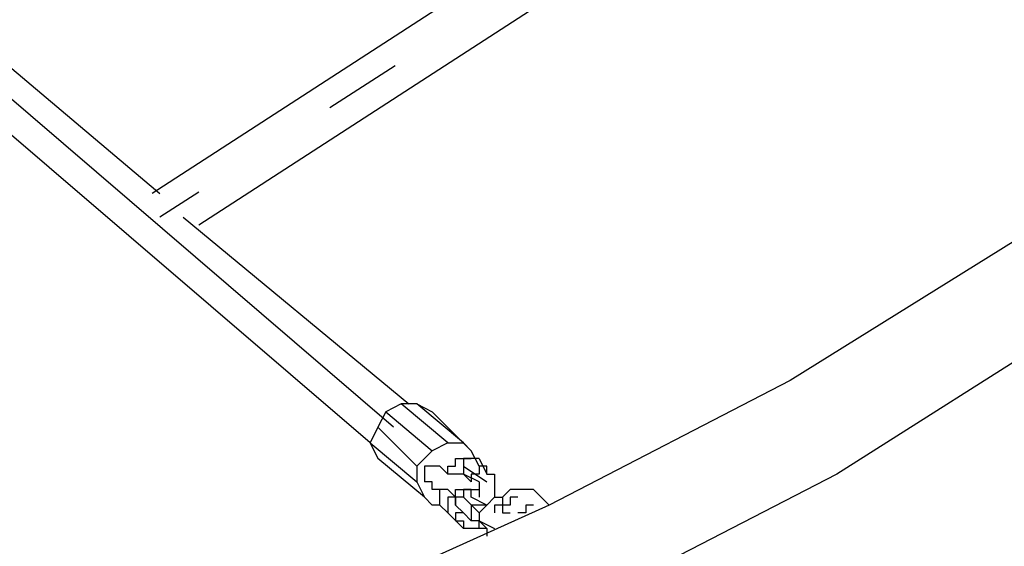
# Model space of a CAD drawing. Units: inches. Extents: x 224 to 376, y 129 to 283.
# Drawn here: x 303 to 307, y 184 to 186 of the extents above; entities that cross this region are included whole.
import ezdxf

# ---------------------------------------------------------------- set-up
doc = ezdxf.new("R2010")
doc.units = ezdxf.units.IN
doc.header["$MEASUREMENT"] = 0
doc.linetypes.add('AI-Linetype-23', pattern=[4.99999, 1.749996, -0.499999, 0.25, -0.499999, 1.749996, -0.25])
doc.linetypes.add('AI-Linetype-24', pattern=[8.499983, 3.249993, -0.749998, 0.25, -0.749998, 3.249993, -0.25])
doc.layers.add('Ebene 1', color=7, linetype='Continuous')

msp = doc.modelspace()

# ---------------------------------------------------------------- linework, layer by layer
at = {"layer": 'Ebene 1', "color": 179, "linetype": 'AI-Linetype-24', "lineweight": 25, "true_color": 0x1a171b}
msp.add_lwpolyline([(304.6808, 184.4111), (300.2807, 188.1863)], dxfattribs=at)
at = {"layer": 'Ebene 1', "color": 179, "lineweight": 25, "true_color": 0x1a171b}
for points in [[(304.6057, 184.3612), (300.2304, 188.1112)], [(306.5308, 186.8609), (303.9057, 185.1611)], [(304.0559, 185.0612), (306.6059, 186.7111)], [(302.806, 186.1109), (303.9305, 185.1611)], [(304.0056, 185.086), (304.7304, 184.4862)], [(306.681, 185.0113), (305.9555, 184.561)], [(306.856, 184.736), (306.1057, 184.2609)], [(305.9555, 184.561), (305.181, 184.161)], [(304.7056, 184.4862), (304.656, 184.4611)], [(304.7559, 184.4862), (304.7056, 184.4862)], [(304.8558, 184.3612), (304.7056, 184.4862)], [(304.9054, 184.3612), (304.7559, 184.4862)], [(304.7559, 184.4862), (304.8055, 184.4611)], [(304.656, 184.4611), (304.6305, 184.4111)], [(304.656, 184.4611), (304.8055, 184.336)], [(304.8055, 184.4611), (304.9309, 184.336)], [(304.6305, 184.4111), (304.6057, 184.3612)], [(304.6305, 184.4111), (304.7559, 184.2861)], [(304.6057, 184.3612), (304.7559, 184.2361)], [(304.6057, 184.3612), (304.6305, 184.3112)], [(304.8558, 184.3612), (304.8055, 184.336)], [(304.8558, 184.3612), (304.9054, 184.3612)], [(304.9054, 184.3612), (304.9309, 184.336)], [(304.7559, 184.2861), (304.8055, 184.336)], [(304.9557, 184.2861), (304.9309, 184.336)], [(304.7807, 184.1862), (304.6305, 184.3112)], [(304.7559, 184.2861), (304.7559, 184.2361)], [(304.8303, 184.2861), (304.8303, 184.2861), (304.8055, 184.2861), (304.7807, 184.2861), (304.7807, 184.2609)], [(304.8303, 184.2861), (304.8055, 184.2861)], [(304.8558, 184.2609), (304.8303, 184.2861)], [(304.8303, 184.2861), (304.8303, 184.2861)], [(304.8303, 184.2861), (304.8303, 184.2861)], [(304.8303, 184.2861), (304.8303, 184.2861)], [(304.8303, 184.2861), (304.8303, 184.2861)], [(304.8303, 184.2861), (304.8303, 184.2861)], [(304.8303, 184.2861), (304.8303, 184.2861)], [(304.8303, 184.2861), (304.8303, 184.2861)], [(304.8303, 184.2861), (304.8303, 184.2861)], [(304.8558, 184.2609), (304.8558, 184.2861)], [(304.8558, 184.2861), (304.8558, 184.2861)], [(304.8558, 184.2861), (304.8558, 184.2861)], [(304.8558, 184.2861), (304.8558, 184.2861)], [(304.8558, 184.2861), (304.8806, 184.2861)], [(304.8806, 184.2861), (304.8806, 184.3112)], [(304.8806, 184.3112), (304.8806, 184.3112)], [(304.8806, 184.3112), (304.8806, 184.3112)], [(304.8806, 184.3112), (304.8806, 184.3112)], [(304.8806, 184.3112), (304.9054, 184.3112)], [(304.9054, 184.3112), (304.9054, 184.3112)], [(304.9054, 184.3112), (304.9054, 184.3112)], [(304.9054, 184.3112), (304.9054, 184.3112)], [(304.9054, 184.3112), (304.9054, 184.3112)], [(304.9054, 184.3112), (304.9309, 184.3112)], [(304.9557, 184.3112), (304.9309, 184.3112), (304.9054, 184.3112), (304.9054, 184.2861)], [(304.9054, 184.2861), (304.9805, 184.2361)], [(304.9054, 184.2861), (304.9054, 184.2609)], [(304.9309, 184.3112), (304.9309, 184.3112)], [(304.9309, 184.3112), (304.9309, 184.3112)], [(304.9309, 184.3112), (304.9309, 184.3112)], [(304.9309, 184.3112), (304.9309, 184.3112)], [(304.9309, 184.3112), (304.9309, 184.3112)], [(304.9557, 184.3112), (304.9309, 184.3112)], [(304.9805, 184.2609), (304.9805, 184.2861), (304.9557, 184.2861), (304.9557, 184.2609), (304.9309, 184.2609), (304.9309, 184.2361)], [(304.9557, 184.3112), (304.9805, 184.2609)], [(304.7807, 184.2609), (304.7807, 184.2361)], [(304.7807, 184.2609), (304.7807, 184.2609), (304.7807, 184.2361)], [(304.8558, 184.2609), (304.8558, 184.2609)], [(304.8806, 184.2609), (304.8558, 184.2609)], [(304.8558, 184.2609), (304.8558, 184.2609)], [(304.8558, 184.2609), (304.8558, 184.2609)], [(304.8558, 184.2609), (304.8558, 184.2609)], [(304.9054, 184.2609), (304.8806, 184.2609)], [(304.8806, 184.2609), (304.8806, 184.2609)], [(304.8806, 184.2609), (304.8806, 184.2609)], [(304.8806, 184.2609), (304.8806, 184.2609)], [(304.9557, 184.2361), (304.9054, 184.2609)], [(304.9054, 184.2609), (304.9054, 184.2609)], [(304.9054, 184.2609), (304.9054, 184.2609)], [(304.9054, 184.2609), (304.9054, 184.2609)], [(304.9054, 184.2609), (304.9054, 184.2609)], [(304.9054, 184.2609), (304.9054, 184.2609)], [(304.9054, 184.2609), (304.9054, 184.2609)], [(304.9054, 184.2609), (304.9054, 184.2609)], [(304.9054, 184.2609), (304.9054, 184.2609)], [(304.9309, 184.2361), (304.9054, 184.2609)], [(304.9054, 184.2609), (304.9054, 184.2609)], [(304.9054, 184.2609), (304.9054, 184.2609)], [(304.9054, 184.2609), (304.9054, 184.2609)], [(304.9805, 184.2609), (304.9805, 184.2609)], [(304.9805, 184.2609), (304.9805, 184.2609)], [(304.9805, 184.2609), (304.9805, 184.2609)], [(304.9805, 184.2609), (304.9805, 184.2609)], [(304.9805, 184.2609), (304.9805, 184.2609)], [(304.9805, 184.2609), (305.0053, 184.2609)], [(305.0053, 184.2609), (305.0053, 184.2609)], [(305.0053, 184.2609), (305.0053, 184.2609)], [(305.0053, 184.2609), (305.0053, 184.2361)], [(306.1057, 184.2609), (305.3305, 183.861)], [(304.7559, 184.2361), (304.7807, 184.1862)], [(304.8055, 184.2361), (304.7807, 184.2361)], [(304.7807, 184.2361), (304.7807, 184.2361)], [(304.8055, 184.211), (304.8055, 184.2361)], [(304.8055, 184.2361), (304.8055, 184.2361)], [(304.8055, 184.2361), (304.8055, 184.2361)], [(304.9309, 184.2361), (304.9309, 184.2361)], [(304.9557, 184.2361), (304.9557, 184.2361)], [(304.9557, 184.2361), (304.9557, 184.2361)], [(304.9557, 184.2361), (304.9557, 184.211)], [(304.9557, 184.2361), (304.9557, 184.2361)], [(304.9557, 184.2361), (304.9557, 184.2361)], [(305.0053, 184.2361), (305.0053, 184.2361)], [(305.0053, 184.2361), (305.0053, 184.2361)], [(305.0053, 184.2361), (305.0053, 184.211)], [(304.8303, 184.211), (304.8055, 184.211)], [(304.8303, 184.1862), (304.8303, 184.211)], [(304.8303, 184.211), (304.8303, 184.211)], [(304.8558, 184.211), (304.8303, 184.211)], [(304.8303, 184.211), (304.8303, 184.211)], [(304.8303, 184.211), (304.8303, 184.211)], [(304.8303, 184.211), (304.8303, 184.211)], [(304.8303, 184.211), (304.8303, 184.211)], [(304.8558, 184.211), (304.8806, 184.1862)], [(304.8558, 184.211), (304.8558, 184.211)], [(304.8558, 184.211), (304.8558, 184.211)], [(304.8806, 184.1862), (304.8806, 184.211)], [(304.8806, 184.211), (304.8806, 184.211)], [(304.8806, 184.211), (304.9054, 184.211)], [(304.9309, 184.1862), (304.9309, 184.1862), (304.9309, 184.211), (304.9054, 184.211), (304.9054, 184.1862), (304.8806, 184.1862)], [(304.9054, 184.211), (304.9054, 184.211)], [(304.9054, 184.211), (304.9054, 184.211)], [(304.9054, 184.211), (304.9054, 184.211)], [(304.9054, 184.211), (304.9054, 184.211)], [(304.9054, 184.211), (304.9054, 184.211)], [(304.9054, 184.211), (304.9054, 184.211)], [(304.9054, 184.211), (304.9054, 184.211)], [(304.9054, 184.211), (304.9054, 184.211)], [(304.9054, 184.211), (304.9309, 184.211)], [(304.9309, 184.211), (304.9309, 184.211)], [(304.9309, 184.211), (304.9309, 184.211)], [(304.9309, 184.211), (304.9309, 184.211)], [(304.9309, 184.211), (304.9309, 184.211)], [(304.9309, 184.211), (304.9557, 184.211)], [(304.9557, 184.211), (304.9557, 184.211)], [(304.9557, 184.211), (304.9557, 184.211)], [(304.9557, 184.211), (304.9557, 184.211)], [(304.9557, 184.211), (304.9557, 184.211)], [(304.9557, 184.211), (304.9557, 184.211)], [(304.9557, 184.211), (304.9557, 184.211)], [(304.9557, 184.211), (304.9557, 184.1862)], [(304.9557, 184.211), (304.9557, 184.211)], [(304.9557, 184.211), (304.9557, 184.211)], [(305.0053, 184.211), (305.0053, 184.211)], [(305.0053, 184.211), (305.0053, 184.211)], [(305.0053, 184.211), (305.0053, 184.211)], [(305.0053, 184.211), (305.0053, 184.1862)], [(305.1307, 184.211), (305.1307, 184.211), (305.1059, 184.211), (305.0804, 184.211), (305.0556, 184.211), (305.0308, 184.1862)], [(305.181, 184.161), (305.1307, 184.211)], [(305.181, 184.161), (304.4059, 183.811)], [(304.8055, 184.161), (304.7807, 184.1862)], [(304.8303, 184.161), (304.8055, 184.161)], [(304.8303, 184.161), (304.8303, 184.1862)], [(304.8303, 184.1862), (304.8303, 184.1862)], [(304.8303, 184.1862), (304.8303, 184.1862)], [(304.8303, 184.1862), (304.8303, 184.1862)], [(304.8558, 184.1362), (304.8303, 184.161)], [(304.8303, 184.161), (304.8303, 184.161)], [(304.8303, 184.161), (304.8303, 184.161)], [(304.8303, 184.161), (304.8303, 184.161)], [(304.8806, 184.1862), (304.8558, 184.1862), (304.8558, 184.161), (304.8558, 184.1362)], [(304.8806, 184.1862), (304.8806, 184.1862)], [(304.8806, 184.1862), (304.8806, 184.1862)], [(304.8806, 184.161), (304.8806, 184.1862)], [(304.8806, 184.1862), (304.8806, 184.1862)], [(304.8806, 184.1862), (304.8806, 184.1862)], [(304.8806, 184.1862), (304.8806, 184.1862)], [(304.8806, 184.1862), (304.8806, 184.1862)], [(304.8806, 184.1862), (304.8806, 184.1862)], [(304.8806, 184.1862), (304.8806, 184.1862), (304.8806, 184.161), (304.9054, 184.1362)], [(304.9054, 184.1362), (304.8806, 184.161)], [(304.8806, 184.161), (304.8806, 184.161)], [(304.8806, 184.161), (304.8806, 184.161)], [(304.8806, 184.161), (304.8806, 184.161)], [(304.8806, 184.161), (304.8806, 184.161)], [(304.8806, 184.161), (304.8806, 184.161)], [(304.8806, 184.161), (304.8806, 184.161)], [(304.8806, 184.161), (304.8806, 184.161)], [(304.8806, 184.161), (304.8806, 184.161)], [(304.9054, 184.1862), (304.9557, 184.1362)], [(304.9309, 184.1862), (304.9309, 184.1862)], [(304.9309, 184.1862), (304.9309, 184.1862)], [(304.9805, 184.161), (304.9309, 184.1862)], [(304.9309, 184.1862), (304.9309, 184.1862)], [(304.9805, 184.161), (304.9557, 184.161), (304.9309, 184.161), (304.9309, 184.1362)], [(305.0053, 184.1862), (305.0053, 184.1862), (304.9805, 184.161), (304.9557, 184.1362), (304.9557, 184.1111)], [(304.9557, 184.1862), (304.9557, 184.1862)], [(304.9557, 184.1862), (304.9557, 184.1862)], [(304.9805, 184.161), (304.9805, 184.161)], [(304.9805, 184.161), (304.9805, 184.161)], [(304.9805, 184.161), (304.9805, 184.161)], [(304.9805, 184.161), (304.9805, 184.161)], [(304.9805, 184.161), (304.9805, 184.161)], [(305.0053, 184.1862), (305.0308, 184.1862)], [(305.0053, 184.1862), (305.0053, 184.1862)], [(305.0053, 184.1862), (305.0053, 184.1862)], [(305.0053, 184.1862), (305.0053, 184.1862)], [(305.0053, 184.1862), (305.0053, 184.1862)], [(305.0053, 184.1862), (305.0308, 184.1862)], [(305.0308, 184.161), (305.0308, 184.161), (305.0053, 184.161), (305.0053, 184.1362)], [(305.0308, 184.1862), (305.0308, 184.161)], [(305.0804, 184.1862), (305.0804, 184.1862), (305.0556, 184.1862), (305.0556, 184.161), (305.0308, 184.161)], [(305.0308, 184.161), (305.0308, 184.161), (305.0308, 184.1362), (305.0556, 184.1362)], [(305.1307, 184.161), (305.1307, 184.161), (305.1059, 184.161), (305.1059, 184.1362), (305.0804, 184.1362)], [(304.8558, 184.1362), (304.8558, 184.1362)], [(304.8558, 184.1362), (304.8558, 184.1362)], [(304.8558, 184.1362), (304.8558, 184.1362)], [(304.8558, 184.1362), (304.8558, 184.1362)], [(304.8558, 184.1362), (304.8558, 184.1362)], [(304.8558, 184.1362), (304.9054, 184.0859)], [(304.9054, 184.1362), (304.9054, 184.1362), (304.8806, 184.1362), (304.8806, 184.1111), (304.9054, 184.1111), (304.9054, 184.0859)], [(304.9054, 184.1362), (304.9054, 184.1362)], [(304.9054, 184.1362), (304.9309, 184.1111)], [(304.9309, 184.1362), (304.9309, 184.1362), (304.9309, 184.1111)], [(305.0556, 184.1362), (305.0556, 184.1362)], [(305.0556, 184.1362), (305.0556, 184.1362)], [(305.0556, 184.1362), (305.0556, 184.1362)], [(305.0556, 184.1362), (305.0556, 184.1362)], [(304.9557, 184.1111), (304.9309, 184.1111)], [(304.9309, 184.1111), (304.9309, 184.1111)], [(304.9309, 184.1111), (304.9309, 184.1111)], [(304.9309, 184.1111), (304.9309, 184.1111)], [(304.9557, 184.1111), (305.0053, 184.0859)], [(304.9805, 184.0859), (304.9557, 184.1111)], [(304.9557, 184.1111), (304.9805, 184.0859)], [(304.9557, 184.1111), (304.9557, 184.1111)], [(304.9557, 184.0859), (304.9557, 184.1111)], [(304.9557, 184.1111), (304.9557, 184.1111)], [(304.9557, 184.1111), (304.9557, 184.1111)], [(304.9309, 184.0859), (304.9054, 184.0859)], [(304.9054, 184.0859), (304.9054, 184.0859)], [(304.9054, 184.0859), (304.9054, 184.0859)], [(304.9054, 184.0859), (304.9054, 184.0859)], [(304.9054, 184.0859), (304.9054, 184.0859)], [(304.9054, 184.0859), (304.9054, 184.0859)], [(304.9557, 184.0859), (304.9309, 184.0859)], [(304.9309, 184.0859), (304.9309, 184.0859)], [(304.9309, 184.0859), (304.9309, 184.0859)], [(304.9309, 184.0859), (304.9309, 184.0859)], [(304.9309, 184.0859), (304.9309, 184.0859)], [(304.9557, 184.0859), (304.9557, 184.0859)], [(304.9557, 184.0859), (304.9557, 184.0859)], [(304.9557, 184.0859), (304.9557, 184.0859)], [(304.9557, 184.0859), (304.9557, 184.0859)], [(304.9805, 184.0859), (304.9557, 184.0859)], [(304.9805, 184.0859), (304.9805, 184.0611)], [(304.9805, 184.0859), (304.9805, 184.0859)], [(304.9805, 184.0859), (304.9805, 184.0611)], [(304.9805, 184.0859), (304.9805, 184.0859)], [(304.9805, 184.0859), (304.9805, 184.0859)], [(304.9805, 184.0859), (304.9805, 184.0859)], [(304.9805, 184.0859), (304.9805, 184.0859)], [(304.9805, 184.0859), (304.9805, 184.0859)], [(304.9805, 184.0611), (304.9805, 184.0611)]]:
    msp.add_lwpolyline(points, dxfattribs=at)
at = {"layer": 'Ebene 1', "color": 179, "linetype": 'AI-Linetype-23', "lineweight": 25, "true_color": 0x1a171b}
msp.add_lwpolyline([(306.5804, 186.7862), (303.9305, 185.086)], dxfattribs=at)

doc.saveas('drawing.dxf')
